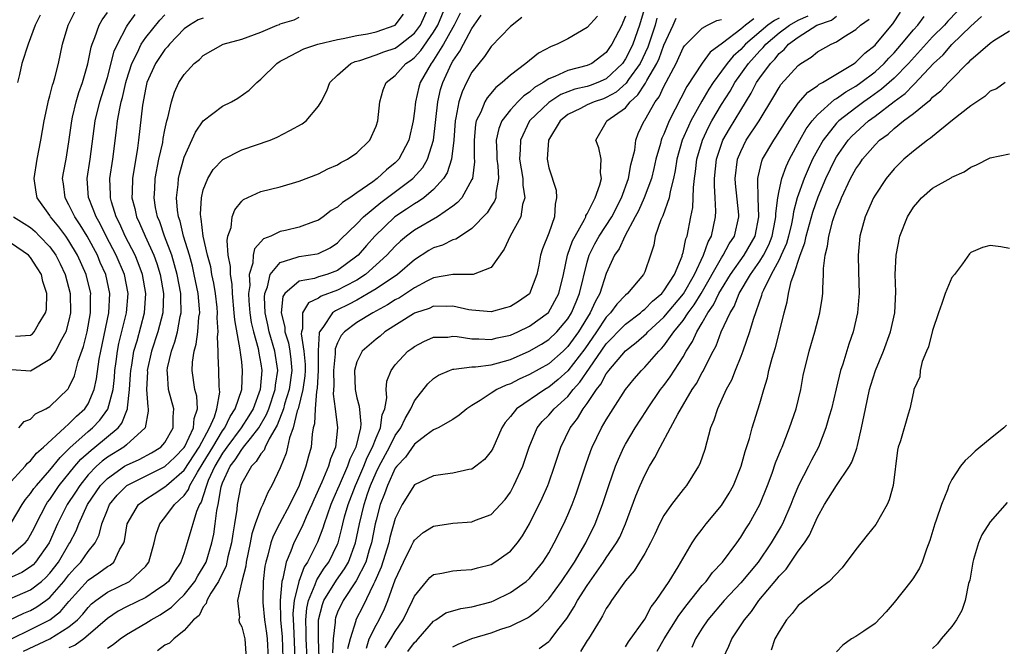
# Model space of a CAD drawing. Units: inches. Extents: x 2625000 to 2628000, y 1518000 to 1520980.
# Drawn here: x 2625676 to 2625778, y 1519450 to 1519516 of the extents above; entities that cross this region are included whole.
import ezdxf

# ---------------------------------------------------------------- set-up
doc = ezdxf.new("R2010")
doc.units = ezdxf.units.IN
doc.header["$MEASUREMENT"] = 0
doc.layers.add('LD26251518_2ft', color=132, linetype='Continuous')

msp = doc.modelspace()

# ---------------------------------------------------------------- linework, layer by layer
at = {"layer": 'LD26251518_2ft'}
for points, elevation in [([(2625675, 1519451.02), (2625677, 1519451.97), (2625679, 1519453), (2625680.13, 1519453.87), (2625681, 1519454.89), (2625683, 1519457.14), (2625684.12, 1519457.88), (2625685, 1519458.54), (2625685.3, 1519458.7), (2625685.66, 1519459), (2625686.27, 1519460.27), (2625686.71, 1519461), (2625686.78, 1519461.22), (2625687.08, 1519463), (2625688.23, 1519465), (2625689, 1519465.58), (2625689.86, 1519466.14), (2625691, 1519466.85), (2625691.16, 1519467), (2625693, 1519468.59), (2625694.55, 1519471), (2625695.66, 1519473), (2625696.16, 1519474.16), (2625696.4, 1519475), (2625696.71, 1519476.71), (2625696.7, 1519477), (2625696.66, 1519477.34), (2625696.63, 1519479), (2625696.54, 1519480.54), (2625696.56, 1519481), (2625696.49, 1519482.49), (2625696.56, 1519483), (2625696.46, 1519484.46), (2625696.49, 1519485), (2625696.44, 1519485.56), (2625696.27, 1519487), (2625696.1, 1519488.1), (2625695.9, 1519489), (2625695.78, 1519489.78), (2625695.45, 1519491), (2625695, 1519493), (2625694.79, 1519494.79), (2625694.73, 1519495), (2625694.71, 1519495.29), (2625694.8, 1519497), (2625695, 1519497.81), (2625695.48, 1519499), (2625696.04, 1519499.95), (2625697.03, 1519500.97), (2625699, 1519501.99), (2625701.95, 1519503), (2625702.7, 1519503.3), (2625704.02, 1519504.02), (2625705.31, 1519504.69), (2625705.72, 1519505), (2625707, 1519506.53), (2625707.29, 1519507), (2625707.87, 1519508.13), (2625708.19, 1519509), (2625709, 1519509.78), (2625710.38, 1519511), (2625710.81, 1519511.19), (2625711.32, 1519511.32), (2625713, 1519511.88), (2625713.8, 1519512.2), (2625715, 1519512.6), (2625715.24, 1519512.76), (2625715.55, 1519513), (2625717, 1519514.15), (2625717.62, 1519515), (2625718.52, 1519517)], 8066), ([(2625676.27, 1519449.73), (2625679, 1519451.01), (2625681, 1519452.25), (2625681.88, 1519453), (2625682.43, 1519453.57), (2625683, 1519454.28), (2625683.36, 1519454.64), (2625683.79, 1519455), (2625685, 1519455.88), (2625687.29, 1519457), (2625689, 1519458.59), (2625689.19, 1519458.81), (2625689.33, 1519459), (2625689.86, 1519461), (2625690.08, 1519461.92), (2625690.46, 1519463), (2625691, 1519463.64), (2625692, 1519465), (2625693, 1519465.95), (2625693.44, 1519466.56), (2625693.59, 1519467), (2625694.39, 1519468.39), (2625695, 1519469.34), (2625695.98, 1519471), (2625697, 1519472.69), (2625697.23, 1519473), (2625697.8, 1519474.2), (2625698.33, 1519475), (2625699, 1519477), (2625699.1, 1519479), (2625699, 1519479.88), (2625698.86, 1519480.86), (2625698.85, 1519481.15), (2625698.27, 1519484.27), (2625698.23, 1519485), (2625698.03, 1519487), (2625697.99, 1519487.99), (2625697.82, 1519489), (2625697.84, 1519489.84), (2625697.6, 1519491), (2625697.47, 1519492.53), (2625697.57, 1519493), (2625697.9, 1519493.9), (2625698.02, 1519495), (2625698.27, 1519495.73), (2625699, 1519496.64), (2625699.18, 1519496.82), (2625701, 1519497.66), (2625703, 1519498.14), (2625705, 1519498.72), (2625707, 1519499.5), (2625707.98, 1519500.02), (2625709, 1519500.44), (2625709.32, 1519500.68), (2625710.02, 1519501), (2625711, 1519501.67), (2625712.35, 1519503), (2625713, 1519504.45), (2625713.17, 1519505), (2625713.4, 1519507), (2625713.74, 1519508.26), (2625714.05, 1519509), (2625715, 1519509.74), (2625716.12, 1519511), (2625716.65, 1519511.35), (2625717, 1519511.62), (2625717.66, 1519512.34), (2625719, 1519514.25), (2625719.44, 1519515), (2625720.26, 1519517)], 8064), ([(2625741.03, 1519516.97), (2625740.44, 1519515), (2625739.76, 1519513), (2625739.52, 1519512.48), (2625739, 1519511.47), (2625738.67, 1519511), (2625737, 1519509.41), (2625736.11, 1519509), (2625735.3, 1519508.7), (2625735, 1519508.6), (2625733.7, 1519508.3), (2625732.25, 1519507.75), (2625731, 1519506.94), (2625729.01, 1519505), (2625728.04, 1519503), (2625728.03, 1519502.03), (2625727.96, 1519501), (2625728.29, 1519499), (2625728.29, 1519498.29), (2625728.51, 1519497), (2625728.28, 1519496.28), (2625728.09, 1519495), (2625726.99, 1519493), (2625726.36, 1519491.64), (2625725, 1519489.73), (2625723.11, 1519489), (2625723, 1519488.98), (2625721, 1519489), (2625719, 1519488.64), (2625718.3, 1519488.3), (2625717, 1519487.6), (2625715.43, 1519486.57), (2625715, 1519486.35), (2625714.18, 1519485.82), (2625712.65, 1519485), (2625711, 1519484), (2625709.7, 1519483), (2625709.37, 1519482.63), (2625709, 1519481.86), (2625708.75, 1519481.25), (2625708.73, 1519480.73), (2625708.55, 1519479), (2625708.59, 1519477.41), (2625708.52, 1519476.53), (2625708.75, 1519475), (2625708.99, 1519473.01), (2625708.78, 1519471), (2625708.24, 1519469.76), (2625708.04, 1519469), (2625707.35, 1519467.35), (2625706.51, 1519465.49), (2625706.32, 1519465), (2625705.72, 1519463.72), (2625705.29, 1519462.71), (2625704.43, 1519461), (2625704.13, 1519460.13), (2625703.65, 1519459), (2625703.3, 1519457.3), (2625703.19, 1519457), (2625703.01, 1519454.99), (2625703.05, 1519453), (2625703.21, 1519451.21), (2625703.29, 1519449)], 8052), ([(2625673, 1519452.13), (2625676.31, 1519453.69), (2625677, 1519453.97), (2625677.66, 1519454.34), (2625678.6, 1519455), (2625679, 1519455.3), (2625680.47, 1519457), (2625681, 1519457.68), (2625681.62, 1519458.38), (2625682.22, 1519459), (2625683, 1519460.1), (2625683.73, 1519461), (2625684.16, 1519461.84), (2625684.44, 1519463), (2625685, 1519464.45), (2625685.23, 1519465), (2625686.02, 1519465.98), (2625687.04, 1519467), (2625691, 1519468.97), (2625692.04, 1519469.96), (2625693, 1519470.95), (2625693.07, 1519471.07), (2625693.98, 1519473), (2625694.03, 1519473.97), (2625694.38, 1519475), (2625694.32, 1519476.32), (2625694.13, 1519477), (2625693.83, 1519479), (2625693.86, 1519479.86), (2625694.03, 1519481), (2625694.26, 1519481.74), (2625694.43, 1519483), (2625694.54, 1519484.54), (2625694.62, 1519485), (2625694.6, 1519485.4), (2625694.46, 1519487), (2625694.06, 1519489), (2625693.86, 1519489.86), (2625693.55, 1519491), (2625692.95, 1519493), (2625692.57, 1519494.57), (2625692.42, 1519495), (2625692.31, 1519495.69), (2625692.21, 1519497), (2625692.38, 1519498.38), (2625692.43, 1519499), (2625692.53, 1519499.47), (2625693, 1519501.23), (2625694.17, 1519503.83), (2625695, 1519505.01), (2625697, 1519506.53), (2625697.94, 1519507), (2625698.61, 1519507.39), (2625699.79, 1519508.21), (2625700.57, 1519509), (2625701, 1519509.37), (2625702.65, 1519511), (2625703, 1519511.22), (2625703.44, 1519511.44), (2625705.47, 1519512.53), (2625706.94, 1519513), (2625709, 1519513.51), (2625709.59, 1519513.59), (2625711, 1519513.92), (2625712.1, 1519514.1), (2625713, 1519514.3), (2625715, 1519515), (2625715.86, 1519516.14)], 8068), ([(2625673.43, 1519454.57), (2625677, 1519456.13), (2625678.12, 1519457), (2625678.59, 1519457.41), (2625679, 1519457.85), (2625679.89, 1519459), (2625681, 1519460.87), (2625681.1, 1519461), (2625681.74, 1519462.26), (2625682.03, 1519463), (2625682.93, 1519465), (2625684.29, 1519467), (2625685, 1519467.74), (2625686.8, 1519469), (2625687, 1519469.12), (2625688.3, 1519469.71), (2625689.6, 1519470.4), (2625690.58, 1519471), (2625691, 1519471.48), (2625691.87, 1519473), (2625691.84, 1519474.16), (2625691.91, 1519475), (2625691.36, 1519477), (2625691.26, 1519478.74), (2625691.22, 1519479), (2625691.26, 1519479.26), (2625691.67, 1519481), (2625692.03, 1519481.97), (2625692.3, 1519483), (2625692.6, 1519484.6), (2625692.7, 1519485), (2625692.65, 1519486.65), (2625692.66, 1519487), (2625692.28, 1519489), (2625692.01, 1519490.01), (2625691.71, 1519491), (2625690.97, 1519493), (2625690.47, 1519494.47), (2625690.23, 1519495), (2625690.03, 1519495.97), (2625689.86, 1519497), (2625689.93, 1519497.93), (2625689.99, 1519499), (2625690.38, 1519501), (2625690.77, 1519502.77), (2625690.83, 1519503.17), (2625691, 1519504.09), (2625691.2, 1519505), (2625691.31, 1519505.31), (2625691.68, 1519507), (2625692, 1519508), (2625692.46, 1519509), (2625693, 1519509.85), (2625694.06, 1519511), (2625694.59, 1519511.41), (2625695, 1519511.83), (2625697.06, 1519513), (2625699, 1519513.54), (2625701, 1519514.27), (2625702.69, 1519515), (2625702.93, 1519515.07), (2625703, 1519515.11), (2625704.46, 1519515.54), (2625705, 1519515.82)], 8070), ([(2625674.6, 1519467), (2625676.45, 1519469), (2625676.69, 1519469.31), (2625677, 1519469.56), (2625677.63, 1519470.37), (2625678.36, 1519471), (2625680.52, 1519473), (2625681, 1519473.41), (2625681.78, 1519474.22), (2625682.66, 1519475), (2625683, 1519475.52), (2625683.64, 1519477), (2625683.88, 1519478.12), (2625684.16, 1519480.16), (2625684.31, 1519481), (2625685.15, 1519485), (2625685.26, 1519487), (2625684.83, 1519489), (2625684.26, 1519490.26), (2625683.96, 1519491), (2625682.88, 1519493), (2625682.17, 1519494.17), (2625681.6, 1519495), (2625681, 1519496.26), (2625680.59, 1519497), (2625680.43, 1519498.43), (2625680.34, 1519499), (2625680.42, 1519499.58), (2625680.69, 1519501), (2625681, 1519502.83), (2625681.28, 1519505), (2625681.38, 1519505.38), (2625681.76, 1519507), (2625682.03, 1519507.97), (2625682.41, 1519509), (2625682.97, 1519510.97), (2625683.31, 1519512.69), (2625683.41, 1519513), (2625683.7, 1519513.7), (2625684.14, 1519515), (2625684.45, 1519515.55), (2625685, 1519516.32)], 8078), ([(2625675, 1519463.12), (2625676.12, 1519465), (2625676.47, 1519465.53), (2625677, 1519466.16), (2625677.33, 1519466.67), (2625677.6, 1519467), (2625679, 1519468.58), (2625680.07, 1519469.93), (2625681, 1519470.8), (2625681.09, 1519470.91), (2625683, 1519472.62), (2625683.46, 1519473), (2625684.21, 1519473.79), (2625685.06, 1519474.94), (2625685.59, 1519477), (2625685.73, 1519478.27), (2625685.78, 1519479), (2625685.91, 1519479.91), (2625686.05, 1519481), (2625686.21, 1519481.79), (2625686.99, 1519485), (2625687.16, 1519487), (2625686.78, 1519489), (2625685.93, 1519491), (2625684.89, 1519493), (2625684.26, 1519494.26), (2625683.83, 1519495), (2625683.06, 1519496.94), (2625683.04, 1519497), (2625682.9, 1519499), (2625683.22, 1519501), (2625683.73, 1519505), (2625684.23, 1519507), (2625685, 1519509.52), (2625685.72, 1519512.28), (2625686.04, 1519513), (2625687, 1519514.82), (2625687.11, 1519515), (2625687.89, 1519516.11)], 8076), ([(2625675, 1519459.8), (2625676.42, 1519461), (2625676.69, 1519461.31), (2625677, 1519461.84), (2625677.39, 1519462.61), (2625677.58, 1519463), (2625678.61, 1519465), (2625678.76, 1519465.24), (2625679, 1519465.54), (2625679.99, 1519467), (2625681.61, 1519469), (2625682.25, 1519469.75), (2625683.31, 1519470.69), (2625683.7, 1519471), (2625686.11, 1519473), (2625686.51, 1519473.49), (2625687.11, 1519475), (2625687.1, 1519475.1), (2625687.31, 1519477), (2625687.42, 1519478.58), (2625687.43, 1519479), (2625687.54, 1519479.54), (2625687.77, 1519481), (2625688.09, 1519482.09), (2625688.86, 1519485), (2625689.02, 1519487), (2625688.67, 1519489), (2625688.22, 1519490.22), (2625687.89, 1519491), (2625686.87, 1519493), (2625686.29, 1519494.29), (2625685.92, 1519495), (2625685.42, 1519496.58), (2625685.31, 1519497), (2625685.31, 1519497.31), (2625685.26, 1519499), (2625685.57, 1519501), (2625685.96, 1519504.04), (2625686.07, 1519505), (2625686.29, 1519506.29), (2625686.45, 1519507), (2625686.57, 1519507.43), (2625686.93, 1519509), (2625687, 1519509.25), (2625687.56, 1519511), (2625688.14, 1519512.14), (2625688.53, 1519513), (2625689, 1519513.7), (2625690.48, 1519515.52), (2625691, 1519516.08)], 8074), ([(2625677.98, 1519516.02), (2625677.49, 1519515), (2625677, 1519513.66), (2625676.74, 1519513), (2625676.09, 1519511), (2625675.86, 1519509.86), (2625675.65, 1519509)], 8082), ([(2625675.78, 1519473), (2625676.32, 1519473.68), (2625677, 1519473.92), (2625677.52, 1519474.48), (2625678.6, 1519475), (2625679, 1519475.24), (2625680.92, 1519477.08), (2625681, 1519477.21), (2625681.56, 1519478.44), (2625681.73, 1519479), (2625681.97, 1519479.97), (2625682.51, 1519481.49), (2625682.88, 1519483), (2625683.25, 1519485), (2625683.25, 1519486.75), (2625683.26, 1519487), (2625682.79, 1519489), (2625681.9, 1519491), (2625681, 1519492.51), (2625680.66, 1519493), (2625679.95, 1519493.95), (2625679.09, 1519495), (2625679, 1519495.16), (2625677.68, 1519497), (2625677.57, 1519497.57), (2625677.37, 1519499), (2625677.68, 1519501), (2625678.07, 1519503), (2625678.4, 1519505), (2625678.79, 1519506.79), (2625678.85, 1519507.15), (2625679, 1519507.61), (2625679.27, 1519508.73), (2625679.37, 1519509), (2625679.51, 1519509.51), (2625679.89, 1519511), (2625680.32, 1519513), (2625680.9, 1519515), (2625681.62, 1519516.38)], 8080), ([(2625721.76, 1519516.24), (2625721.14, 1519515), (2625721, 1519514.76), (2625720.03, 1519513), (2625719, 1519511.35), (2625718.86, 1519511.14), (2625718.73, 1519511), (2625717.59, 1519509), (2625717.47, 1519508.53), (2625717.1, 1519507), (2625717, 1519506.01), (2625716.87, 1519505), (2625716.43, 1519503), (2625715.37, 1519501), (2625715, 1519500.62), (2625714.09, 1519499.91), (2625713.12, 1519499), (2625712.66, 1519498.66), (2625711, 1519497.49), (2625710.28, 1519497), (2625709.49, 1519496.51), (2625709, 1519496.03), (2625708.32, 1519495.68), (2625707.48, 1519495), (2625707, 1519494.66), (2625706.49, 1519494.49), (2625705, 1519493.93), (2625703.58, 1519493.58), (2625703, 1519493.46), (2625702.02, 1519493), (2625701.28, 1519492.72), (2625701, 1519492.39), (2625700.32, 1519491.68), (2625700.19, 1519491), (2625700.16, 1519490.16), (2625699.78, 1519489), (2625699.83, 1519487.83), (2625699.71, 1519487), (2625699.74, 1519486.26), (2625699.85, 1519485), (2625700, 1519484), (2625700.23, 1519483), (2625700.72, 1519481.28), (2625700.79, 1519480.79), (2625701, 1519479.68), (2625701.1, 1519479), (2625700.93, 1519477), (2625700.18, 1519475), (2625699.74, 1519474.26), (2625698.95, 1519473), (2625697.45, 1519471), (2625697.27, 1519470.73), (2625697, 1519470.38), (2625696.19, 1519469), (2625695.52, 1519467.52), (2625695.32, 1519467), (2625695, 1519465.93), (2625694.76, 1519465.24), (2625694.59, 1519465), (2625694.28, 1519464.28), (2625693.89, 1519463), (2625693.71, 1519462.29), (2625693.32, 1519461), (2625693, 1519459.99), (2625692.65, 1519459), (2625691.98, 1519458.02), (2625691.36, 1519457), (2625691, 1519456.66), (2625690, 1519456), (2625689, 1519455.32), (2625687, 1519454.35), (2625686.12, 1519453.88), (2625685, 1519453.14), (2625683, 1519451.38), (2625682.54, 1519451), (2625681.66, 1519450.34), (2625681, 1519450.06)], 8062), ([(2625685, 1519450.05), (2625685.6, 1519450.4), (2625686.35, 1519451), (2625687, 1519451.46), (2625689, 1519452.63), (2625689.56, 1519453), (2625690.49, 1519453.51), (2625691.7, 1519454.3), (2625692.37, 1519455), (2625693, 1519455.6), (2625694.12, 1519457), (2625694.43, 1519457.57), (2625695, 1519458.48), (2625695.28, 1519459), (2625695.9, 1519461), (2625696.09, 1519461.91), (2625696.25, 1519463), (2625696.4, 1519464.4), (2625696.53, 1519465), (2625696.85, 1519466.85), (2625697, 1519467.28), (2625697.79, 1519469), (2625698.32, 1519469.68), (2625699, 1519470.75), (2625699.13, 1519470.87), (2625699.2, 1519471), (2625699.91, 1519471.91), (2625700.8, 1519473), (2625701.6, 1519474.4), (2625701.82, 1519475), (2625702.5, 1519477), (2625702.53, 1519477.47), (2625702.76, 1519479), (2625702.45, 1519481), (2625701.87, 1519483), (2625701.73, 1519483.73), (2625701.43, 1519485), (2625701.36, 1519486.64), (2625701.4, 1519487), (2625701.69, 1519487.69), (2625701.98, 1519489), (2625703, 1519490.25), (2625704.79, 1519490.79), (2625705, 1519490.88), (2625706.85, 1519491.15), (2625707, 1519491.19), (2625708.21, 1519491.79), (2625709, 1519492.3), (2625709.34, 1519492.66), (2625711, 1519494.27), (2625711.7, 1519495), (2625713.49, 1519496.51), (2625716.83, 1519499), (2625717.86, 1519500.14), (2625718.36, 1519501), (2625718.99, 1519503), (2625719.43, 1519507), (2625719.73, 1519508.27), (2625719.95, 1519509), (2625720.87, 1519511), (2625721, 1519511.23), (2625721.73, 1519512.27), (2625722.1, 1519513), (2625723, 1519514.64), (2625723.96, 1519516.04)], 8060), ([(2625736.07, 1519515.93), (2625735, 1519514.74), (2625733, 1519513.57), (2625731.88, 1519513), (2625731.25, 1519512.75), (2625729.92, 1519512.08), (2625728.6, 1519511), (2625727, 1519509.78), (2625726.16, 1519509), (2625725.5, 1519508.5), (2625724.58, 1519507.42), (2625724.35, 1519507), (2625723.92, 1519505.92), (2625723.45, 1519505), (2625723.37, 1519504.63), (2625723.21, 1519503), (2625723.23, 1519501.23), (2625723.26, 1519500.74), (2625723.05, 1519499), (2625723, 1519498.89), (2625721.93, 1519497), (2625721.5, 1519496.5), (2625721, 1519496.11), (2625719.42, 1519495), (2625717, 1519493.63), (2625716.18, 1519493), (2625715.54, 1519492.46), (2625715, 1519491.94), (2625714.11, 1519491), (2625711.89, 1519489), (2625711, 1519488.41), (2625709.78, 1519487.78), (2625709, 1519487.36), (2625707.28, 1519486.72), (2625707, 1519486.52), (2625705.95, 1519486.05), (2625705.32, 1519485), (2625705.33, 1519483.33), (2625705.22, 1519483), (2625705.2, 1519482.8), (2625705.49, 1519481), (2625705.6, 1519479.6), (2625705.6, 1519479), (2625705.57, 1519478.43), (2625705.38, 1519477), (2625704.87, 1519475), (2625704.79, 1519474.79), (2625704.35, 1519473), (2625703.98, 1519471.98), (2625703.79, 1519471), (2625703.64, 1519470.36), (2625703, 1519468.82), (2625702.14, 1519467), (2625701.72, 1519466.28), (2625701.2, 1519465), (2625701, 1519464.6), (2625700.42, 1519463), (2625700.05, 1519461.95), (2625699.88, 1519461), (2625699.47, 1519459), (2625699.42, 1519458.58), (2625699, 1519457), (2625698.55, 1519455), (2625698.76, 1519453.24), (2625698.7, 1519453), (2625698.74, 1519452.74), (2625699, 1519452.27), (2625699.32, 1519451), (2625699.47, 1519449)], 8056), ([(2625739, 1519515.92), (2625738.72, 1519515.28), (2625738.6, 1519515), (2625737.59, 1519513), (2625737.34, 1519512.66), (2625737, 1519512.14), (2625735.49, 1519511), (2625735, 1519510.77), (2625733, 1519510.25), (2625731.63, 1519509.63), (2625731, 1519509.4), (2625730.41, 1519509), (2625729.52, 1519508.48), (2625729, 1519508.02), (2625728.39, 1519507.61), (2625727.78, 1519507), (2625727, 1519506.16), (2625726.1, 1519505), (2625725.78, 1519504.22), (2625725.51, 1519503), (2625725.58, 1519501.58), (2625725.58, 1519501), (2625725.68, 1519500.32), (2625725.76, 1519499), (2625725.48, 1519497.48), (2625725.48, 1519497), (2625725.36, 1519496.64), (2625725, 1519496.11), (2625724.58, 1519495.42), (2625723, 1519493.79), (2625721.79, 1519493), (2625721.33, 1519492.67), (2625721, 1519492.59), (2625719.94, 1519492.06), (2625719, 1519491.78), (2625718.51, 1519491.49), (2625717, 1519490.52), (2625715.22, 1519489), (2625713, 1519487.5), (2625712.19, 1519487), (2625711, 1519486.33), (2625710.13, 1519485.87), (2625709, 1519485.31), (2625708.78, 1519485.22), (2625708.47, 1519485), (2625707.46, 1519483.46), (2625707.11, 1519483), (2625707.08, 1519482.92), (2625706.96, 1519481.04), (2625706.96, 1519479), (2625706.87, 1519477.13), (2625706.8, 1519476.8), (2625706.65, 1519475), (2625706.59, 1519473.41), (2625706.46, 1519473), (2625706.34, 1519472.34), (2625706.23, 1519471), (2625705.95, 1519470.05), (2625705.7, 1519469), (2625704.99, 1519467), (2625704.03, 1519465), (2625702.95, 1519463), (2625702.28, 1519461.72), (2625702.02, 1519461), (2625701.72, 1519459.72), (2625701.51, 1519459), (2625701.42, 1519458.58), (2625701.24, 1519457), (2625701.21, 1519455.21), (2625701.19, 1519455), (2625701.2, 1519454.8), (2625701.38, 1519453), (2625701.6, 1519451.6), (2625701.66, 1519451), (2625701.75, 1519449)], 8054), ([(2625712.02, 1519450.02), (2625712.3, 1519451), (2625713, 1519452.43), (2625713.33, 1519453), (2625713.87, 1519454.13), (2625714.23, 1519455), (2625715, 1519457.15), (2625715.85, 1519459), (2625716.7, 1519460.7), (2625716.89, 1519461.11), (2625717, 1519461.31), (2625717.92, 1519462.08), (2625719, 1519462.77), (2625721, 1519463.06), (2625723, 1519463.22), (2625723.38, 1519463.38), (2625725, 1519463.97), (2625725.98, 1519465), (2625726.46, 1519465.54), (2625727, 1519466.3), (2625727.37, 1519467), (2625728.29, 1519469), (2625728.48, 1519469.52), (2625728.97, 1519471), (2625729.8, 1519473), (2625730.33, 1519473.67), (2625731, 1519474.32), (2625731.57, 1519475), (2625733, 1519476.29), (2625733.56, 1519477), (2625734.25, 1519477.75), (2625735.24, 1519479.24), (2625737, 1519481.75), (2625737.62, 1519482.38), (2625738.2, 1519483), (2625739, 1519483.82), (2625740.55, 1519485), (2625740.78, 1519485.22), (2625741, 1519485.38), (2625741.8, 1519486.2), (2625742.77, 1519487), (2625743, 1519487.28), (2625744.09, 1519489), (2625744.89, 1519490.89), (2625744.92, 1519491), (2625745, 1519491.29), (2625745.29, 1519492.71), (2625745.41, 1519493), (2625745.82, 1519495), (2625746.01, 1519495.99), (2625746.06, 1519497), (2625746.07, 1519498.07), (2625746.18, 1519499), (2625746.28, 1519499.72), (2625746.42, 1519501), (2625747.01, 1519503), (2625747.65, 1519504.35), (2625748, 1519505), (2625749, 1519506.7), (2625749.89, 1519508.11), (2625750.39, 1519509), (2625751.82, 1519511), (2625753, 1519512.32), (2625753.34, 1519512.66), (2625753.61, 1519513), (2625755, 1519514.18), (2625756.08, 1519515), (2625757, 1519515.51), (2625758.05, 1519515.95)], 8040), ([(2625713.94, 1519450.06), (2625714.55, 1519451), (2625715, 1519451.76), (2625715.84, 1519453), (2625716.8, 1519455), (2625717, 1519455.47), (2625718.26, 1519457), (2625718.61, 1519457.39), (2625719, 1519457.72), (2625719.86, 1519457.86), (2625721, 1519458.11), (2625721.83, 1519458.17), (2625723, 1519458.22), (2625723.59, 1519458.41), (2625725, 1519458.77), (2625725.38, 1519459), (2625727, 1519460.15), (2625727.73, 1519461), (2625728.27, 1519461.74), (2625729.01, 1519462.99), (2625730.33, 1519465.67), (2625730.89, 1519467), (2625731, 1519467.28), (2625731.61, 1519469), (2625731.94, 1519470.06), (2625732.25, 1519471), (2625733.23, 1519473), (2625734.01, 1519473.99), (2625734.6, 1519475), (2625735, 1519475.53), (2625735.98, 1519477), (2625736.44, 1519477.56), (2625737, 1519478.65), (2625737.16, 1519478.84), (2625737.26, 1519479), (2625739, 1519481.05), (2625740.11, 1519481.89), (2625741.17, 1519482.83), (2625741.31, 1519483), (2625743, 1519484.55), (2625745.03, 1519486.97), (2625746.18, 1519489), (2625747.12, 1519491), (2625747.6, 1519492.4), (2625747.95, 1519493), (2625748.37, 1519495), (2625748.4, 1519495.6), (2625748.34, 1519497), (2625748.27, 1519498.27), (2625748.28, 1519499), (2625748.49, 1519501), (2625749, 1519502.59), (2625749.15, 1519503), (2625749.82, 1519504.18), (2625751, 1519506.12), (2625752.1, 1519507.9), (2625752.65, 1519509), (2625753, 1519509.51), (2625754.1, 1519511), (2625754.55, 1519511.45), (2625755, 1519512.03), (2625755.54, 1519512.46), (2625755.97, 1519513), (2625757, 1519513.75), (2625758.95, 1519515), (2625760.48, 1519515.52), (2625761, 1519515.91)], 8038), ([(2625721, 1519450.17), (2625721.56, 1519450.44), (2625723, 1519451.05), (2625725, 1519451.63), (2625726, 1519452), (2625727, 1519452.33), (2625728.79, 1519453.21), (2625729, 1519453.34), (2625729.94, 1519454.06), (2625731, 1519455.16), (2625732.33, 1519457), (2625732.59, 1519457.41), (2625733, 1519457.97), (2625733.4, 1519458.6), (2625733.68, 1519459), (2625734.87, 1519461), (2625735.85, 1519463), (2625736.6, 1519465), (2625737.25, 1519467), (2625737.97, 1519469), (2625738.26, 1519469.74), (2625738.84, 1519471), (2625739, 1519471.29), (2625739.99, 1519473), (2625741.18, 1519474.82), (2625741.28, 1519475), (2625742.66, 1519477), (2625743, 1519477.43), (2625743.66, 1519478.34), (2625745, 1519480.42), (2625745.33, 1519481), (2625745.99, 1519482.01), (2625746.42, 1519483), (2625747, 1519483.95), (2625747.59, 1519485), (2625748.18, 1519485.82), (2625748.74, 1519487), (2625749, 1519487.46), (2625749.95, 1519489), (2625751.36, 1519491), (2625752.51, 1519493), (2625752.91, 1519495), (2625752.81, 1519497), (2625752.8, 1519498.8), (2625752.78, 1519499), (2625752.81, 1519499.19), (2625753.2, 1519500.8), (2625753.28, 1519501), (2625754.45, 1519503), (2625754.68, 1519503.32), (2625755.73, 1519505), (2625757, 1519506.84), (2625757.99, 1519508.01), (2625759, 1519508.66), (2625759.18, 1519508.82), (2625759.54, 1519509), (2625762.83, 1519511), (2625763, 1519511.12), (2625763.94, 1519512.06), (2625765, 1519512.91), (2625765.08, 1519513), (2625766.86, 1519515.14), (2625767.66, 1519516.34)], 8034), ([(2625730.01, 1519449.99), (2625731, 1519450.74), (2625731.13, 1519450.87), (2625731.24, 1519451), (2625731.95, 1519451.95), (2625732.87, 1519453.13), (2625733.66, 1519454.34), (2625733.99, 1519455), (2625735, 1519456.58), (2625736.72, 1519459), (2625737, 1519459.45), (2625738.06, 1519461), (2625738.39, 1519461.61), (2625739.01, 1519462.99), (2625740.09, 1519465.91), (2625740.54, 1519467), (2625741, 1519468.07), (2625741.5, 1519469), (2625742.07, 1519469.93), (2625742.61, 1519471), (2625743.7, 1519473), (2625744.44, 1519474.44), (2625745.95, 1519477), (2625746.38, 1519477.62), (2625747, 1519478.79), (2625747.08, 1519478.92), (2625747.23, 1519479.23), (2625748.13, 1519481), (2625748.43, 1519481.57), (2625748.97, 1519483), (2625749.9, 1519485), (2625750.33, 1519485.67), (2625750.86, 1519487), (2625752.04, 1519489), (2625753, 1519490.38), (2625753.38, 1519491), (2625753.92, 1519492.08), (2625754.28, 1519493), (2625754.61, 1519494.61), (2625754.67, 1519495), (2625754.66, 1519495.34), (2625754.87, 1519497), (2625755, 1519497.7), (2625755.28, 1519499), (2625755.73, 1519500.27), (2625756.09, 1519501), (2625757.16, 1519503), (2625757.83, 1519504.17), (2625758.44, 1519505), (2625759, 1519505.65), (2625760.77, 1519507.23), (2625761, 1519507.35), (2625761.97, 1519508.03), (2625763, 1519508.62), (2625763.54, 1519509), (2625765, 1519510.13), (2625765.94, 1519511), (2625766.44, 1519511.56), (2625767, 1519512.12), (2625767.77, 1519513), (2625769, 1519514.5), (2625769.45, 1519515), (2625770.11, 1519515.89)], 8032), ([(2625773.57, 1519516.43), (2625772.59, 1519515.41), (2625772.23, 1519515), (2625771, 1519513.78), (2625768.49, 1519511), (2625767, 1519509.47), (2625765.69, 1519508.31), (2625764.53, 1519507.47), (2625763.85, 1519507), (2625763, 1519506.38), (2625761.22, 1519505), (2625761, 1519504.77), (2625759.6, 1519503), (2625759, 1519501.94), (2625758.5, 1519501), (2625758.03, 1519499.97), (2625757.62, 1519499), (2625756.9, 1519497), (2625756.49, 1519495.51), (2625756.43, 1519495), (2625756.28, 1519494.28), (2625755.97, 1519493), (2625755.77, 1519492.23), (2625755.22, 1519491), (2625755, 1519490.53), (2625754.18, 1519489), (2625753.37, 1519487.37), (2625753.22, 1519487), (2625753.18, 1519486.82), (2625752.3, 1519484.3), (2625751.93, 1519483), (2625751.21, 1519481), (2625751, 1519480.45), (2625750.41, 1519479), (2625750.03, 1519477.97), (2625749.48, 1519477), (2625748.57, 1519475), (2625748.21, 1519473.79), (2625747.87, 1519473), (2625747.25, 1519470.75), (2625746.74, 1519469.26), (2625746.61, 1519469), (2625745.35, 1519467), (2625745, 1519466.58), (2625743.79, 1519465), (2625743, 1519463.88), (2625742.55, 1519463), (2625742.07, 1519461.93), (2625741.61, 1519461), (2625741, 1519459.91), (2625739.91, 1519458.09), (2625739, 1519457.05), (2625737.55, 1519455), (2625737.34, 1519454.66), (2625737, 1519454.17), (2625736.61, 1519453.39), (2625736.34, 1519453), (2625735.13, 1519451), (2625735, 1519450.82), (2625734.31, 1519449.69)], 8030), ([(2625739, 1519450.19), (2625739.32, 1519450.68), (2625741, 1519453.06), (2625741.67, 1519454.33), (2625742.19, 1519455), (2625743.54, 1519457), (2625744.5, 1519458.5), (2625745.96, 1519461), (2625746.36, 1519461.64), (2625747, 1519462.45), (2625747.41, 1519463), (2625749, 1519464.92), (2625749.8, 1519466.2), (2625750.24, 1519467), (2625751.05, 1519469), (2625751.46, 1519470.54), (2625751.91, 1519471.91), (2625752.19, 1519473), (2625753, 1519475.54), (2625753.42, 1519477), (2625753.79, 1519478.21), (2625753.94, 1519479), (2625754.27, 1519480.27), (2625754.62, 1519481.38), (2625755.06, 1519483), (2625755.55, 1519485), (2625755.86, 1519486.14), (2625755.99, 1519487), (2625756.27, 1519488.27), (2625756.55, 1519489), (2625757.19, 1519491), (2625757.69, 1519492.31), (2625757.82, 1519493), (2625758.52, 1519495.48), (2625759.08, 1519497.08), (2625759.88, 1519499), (2625760.84, 1519501), (2625761, 1519501.27), (2625762.22, 1519503), (2625762.59, 1519503.41), (2625763, 1519503.81), (2625764.33, 1519505), (2625765, 1519505.49), (2625767, 1519507.03), (2625768.13, 1519507.87), (2625769, 1519508.77), (2625769.13, 1519508.87), (2625771.1, 1519511), (2625772.09, 1519511.91), (2625773, 1519512.97), (2625775, 1519514.9), (2625776.11, 1519515.89)], 8028), ([(2625695, 1519515.72), (2625694.47, 1519515.53), (2625693.57, 1519515), (2625693, 1519514.6), (2625691.47, 1519513), (2625691.27, 1519512.73), (2625691, 1519512.46), (2625690.02, 1519511), (2625689.12, 1519509), (2625689, 1519508.5), (2625688.66, 1519506.66), (2625688.26, 1519503), (2625688.15, 1519502.15), (2625687.61, 1519499), (2625687.58, 1519497.58), (2625687.55, 1519497), (2625687.87, 1519495.87), (2625688.04, 1519495), (2625688.36, 1519494.36), (2625688.93, 1519493), (2625689.83, 1519491), (2625690.15, 1519490.15), (2625690.5, 1519489), (2625690.85, 1519487), (2625690.77, 1519485), (2625690.26, 1519483), (2625689.61, 1519481), (2625689.16, 1519479), (2625689.17, 1519478.83), (2625689.09, 1519477), (2625689.21, 1519475.21), (2625689.26, 1519475), (2625689.26, 1519474.74), (2625688.93, 1519473), (2625687, 1519471.24), (2625686.71, 1519471), (2625685, 1519469.94), (2625684.47, 1519469.53), (2625683.87, 1519469), (2625683, 1519468.09), (2625682.12, 1519467), (2625681.69, 1519466.31), (2625680.81, 1519465), (2625679.82, 1519463), (2625678.94, 1519461), (2625677.52, 1519459), (2625677.27, 1519458.73), (2625677, 1519458.5), (2625676.07, 1519457.93), (2625675, 1519457.43)], 8072), ([(2625728.21, 1519515.79), (2625727, 1519514.86), (2625725, 1519512.77), (2625724.29, 1519511.71), (2625723.7, 1519511), (2625723, 1519510.08), (2625722.43, 1519509), (2625721.96, 1519508.04), (2625721.62, 1519507), (2625721.33, 1519505.33), (2625721.24, 1519505), (2625721.1, 1519503), (2625720.86, 1519501), (2625720.41, 1519499.59), (2625720.02, 1519499), (2625719, 1519497.86), (2625717.97, 1519497), (2625717.41, 1519496.59), (2625717, 1519496.37), (2625716.19, 1519495.81), (2625714.97, 1519495), (2625712.88, 1519493), (2625711.99, 1519492.01), (2625711.13, 1519491), (2625711, 1519490.89), (2625709, 1519489.4), (2625707.87, 1519489), (2625707, 1519488.74), (2625706.59, 1519488.58), (2625705, 1519488.31), (2625703.5, 1519487), (2625703.3, 1519486.7), (2625703.12, 1519485), (2625703.5, 1519483.51), (2625703.51, 1519483), (2625703.86, 1519481.86), (2625704, 1519481), (2625704.12, 1519480.12), (2625704.21, 1519479), (2625703.96, 1519477), (2625703.47, 1519475.47), (2625703.34, 1519475), (2625702.71, 1519473.29), (2625701.85, 1519471.85), (2625701.45, 1519471), (2625701.33, 1519470.67), (2625701, 1519470.28), (2625700.52, 1519469.48), (2625700.01, 1519469), (2625699, 1519467.23), (2625698.91, 1519467), (2625698.54, 1519465), (2625698.49, 1519464.49), (2625698.26, 1519463), (2625698.06, 1519461.94), (2625697.94, 1519461), (2625697.57, 1519459.57), (2625697.37, 1519458.63), (2625696.57, 1519457), (2625695.78, 1519455.78), (2625695.36, 1519455), (2625695.31, 1519454.69), (2625695, 1519454.35), (2625694.55, 1519453.45), (2625693.97, 1519453), (2625693, 1519451.86), (2625691.92, 1519451), (2625691.46, 1519450.54), (2625691, 1519450.36), (2625690.23, 1519449.77)], 8058), ([(2625742.28, 1519515.72), (2625742.08, 1519515), (2625741.32, 1519512.68), (2625740.51, 1519511), (2625739.32, 1519509.32), (2625739.06, 1519508.94), (2625738.01, 1519507.99), (2625737, 1519507.43), (2625736.69, 1519507.31), (2625735.72, 1519507), (2625735, 1519506.68), (2625734.3, 1519506.3), (2625733, 1519505.66), (2625732.18, 1519505), (2625730.97, 1519503), (2625730.82, 1519501), (2625731, 1519500.11), (2625731.77, 1519497.77), (2625731.82, 1519497), (2625731.66, 1519496.34), (2625731.61, 1519495), (2625731, 1519493.31), (2625730.34, 1519491.66), (2625730.13, 1519491), (2625729.95, 1519489.95), (2625729.76, 1519489), (2625729.01, 1519486.99), (2625727.83, 1519486.17), (2625727, 1519485.66), (2625726.5, 1519485.5), (2625725, 1519485.11), (2625723, 1519485.27), (2625722.68, 1519485.32), (2625721, 1519485.69), (2625720.35, 1519485.65), (2625719, 1519485.68), (2625718.54, 1519485.46), (2625717.1, 1519485), (2625717, 1519484.96), (2625716.9, 1519484.9), (2625713.92, 1519483), (2625713.42, 1519482.58), (2625713, 1519482.26), (2625711.57, 1519481), (2625711, 1519479.89), (2625710.74, 1519479), (2625710.81, 1519477), (2625711, 1519476.12), (2625711.25, 1519475.25), (2625711.43, 1519473.43), (2625711.37, 1519473), (2625710.91, 1519471), (2625710.26, 1519469.74), (2625710.03, 1519469), (2625709.15, 1519467), (2625709, 1519466.62), (2625708.5, 1519465.5), (2625708.3, 1519465), (2625707.91, 1519463.91), (2625707.61, 1519463), (2625707.47, 1519462.53), (2625706.91, 1519461.09), (2625705.84, 1519459), (2625705.5, 1519458.5), (2625704.95, 1519457), (2625704.47, 1519455), (2625704.34, 1519453.66), (2625704.35, 1519453), (2625704.4, 1519452.4), (2625704.55, 1519449)], 8050), ([(2625705.81, 1519449), (2625705.72, 1519451), (2625705.73, 1519451.73), (2625705.67, 1519453), (2625705.78, 1519454.22), (2625705.95, 1519455), (2625706.66, 1519456.66), (2625706.83, 1519457.17), (2625707.61, 1519458.39), (2625708.07, 1519459), (2625709, 1519460.87), (2625709.05, 1519461), (2625709.45, 1519462.55), (2625709.54, 1519463), (2625709.73, 1519463.73), (2625710.09, 1519465), (2625710.86, 1519467), (2625711, 1519467.31), (2625711.73, 1519469), (2625712.08, 1519469.92), (2625712.63, 1519471), (2625713, 1519471.98), (2625713.45, 1519473), (2625713.63, 1519474.37), (2625713.9, 1519475), (2625714.12, 1519476.12), (2625714.05, 1519477), (2625714.13, 1519477.87), (2625714.57, 1519479), (2625715, 1519479.57), (2625716.33, 1519481), (2625716.72, 1519481.28), (2625717, 1519481.5), (2625717.98, 1519482.02), (2625719, 1519482.45), (2625720.47, 1519482.47), (2625721, 1519482.56), (2625721.47, 1519482.53), (2625723, 1519482.27), (2625723.72, 1519482.28), (2625725, 1519482.21), (2625725.62, 1519482.38), (2625727, 1519482.67), (2625727.76, 1519483), (2625729, 1519483.59), (2625730.97, 1519485.03), (2625732.06, 1519487), (2625732.54, 1519489), (2625732.96, 1519491), (2625733.48, 1519492.52), (2625733.74, 1519493), (2625734.72, 1519494.72), (2625734.85, 1519495), (2625734.87, 1519495.13), (2625735, 1519495.32), (2625735.83, 1519497), (2625736.33, 1519498.33), (2625736.49, 1519499), (2625736.4, 1519499.6), (2625736.47, 1519501), (2625736.21, 1519502.21), (2625735.91, 1519503), (2625737, 1519504.88), (2625737.06, 1519505), (2625739, 1519506.38), (2625739.49, 1519507), (2625740.29, 1519507.71), (2625741, 1519508.84), (2625741.07, 1519508.93), (2625741.21, 1519509.21), (2625742.26, 1519511), (2625742.5, 1519511.5), (2625743, 1519512.92), (2625743.95, 1519515), (2625744.29, 1519515.71)], 8048), ([(2625707.08, 1519449), (2625706.99, 1519451), (2625707.01, 1519453), (2625707.41, 1519454.59), (2625707.57, 1519455), (2625708.88, 1519457.12), (2625709.71, 1519458.29), (2625710.12, 1519459), (2625710.87, 1519461), (2625711.27, 1519463), (2625711.75, 1519465), (2625712.11, 1519466.11), (2625712.43, 1519467), (2625713, 1519468.34), (2625713.32, 1519469), (2625714.39, 1519471), (2625715, 1519472.21), (2625715.58, 1519473), (2625716.02, 1519473.98), (2625716.63, 1519475), (2625717, 1519475.83), (2625718.39, 1519477.61), (2625719, 1519478.14), (2625719.51, 1519478.49), (2625720.67, 1519479), (2625721, 1519479.12), (2625721.11, 1519479.11), (2625723, 1519479.35), (2625723.35, 1519479.35), (2625725, 1519479.57), (2625725.77, 1519479.77), (2625727, 1519480.14), (2625728.97, 1519481), (2625730.26, 1519481.74), (2625731, 1519482.2), (2625731.84, 1519483), (2625733, 1519484.38), (2625733.37, 1519485), (2625733.84, 1519486.16), (2625734.21, 1519487), (2625735, 1519490.29), (2625735.2, 1519491), (2625735.8, 1519492.2), (2625736.26, 1519493), (2625737.57, 1519495), (2625738.59, 1519497), (2625739.32, 1519499), (2625739.57, 1519500.43), (2625739.97, 1519501.97), (2625740.08, 1519503), (2625740.32, 1519503.68), (2625740.94, 1519505), (2625741, 1519505.08), (2625742.08, 1519507), (2625742.49, 1519507.51), (2625743, 1519508.59), (2625744.27, 1519511), (2625745, 1519512.61), (2625745.15, 1519512.85), (2625747, 1519514.69), (2625747.54, 1519515), (2625748.51, 1519515.49), (2625749, 1519515.58)], 8046), ([(2625752.36, 1519515.64), (2625751.52, 1519515), (2625751, 1519514.57), (2625749.1, 1519513.1), (2625747.82, 1519512.18), (2625746.97, 1519511.03), (2625745.4, 1519508.6), (2625743.56, 1519505), (2625743, 1519503.62), (2625742.8, 1519503.2), (2625742.73, 1519503), (2625742.65, 1519502.65), (2625742.16, 1519501), (2625741.95, 1519500.05), (2625741.69, 1519499), (2625740.95, 1519497), (2625740.36, 1519495.64), (2625740.02, 1519495), (2625738.92, 1519493), (2625738.33, 1519491.67), (2625737.84, 1519491), (2625737, 1519489.08), (2625736.32, 1519487), (2625735.84, 1519486.16), (2625735.32, 1519485), (2625734.09, 1519483), (2625733, 1519481.48), (2625732.5, 1519481), (2625731, 1519479.68), (2625729, 1519478.55), (2625727.93, 1519478.07), (2625727, 1519477.6), (2625726.55, 1519477.45), (2625725.58, 1519477), (2625725, 1519476.63), (2625723.84, 1519475.84), (2625723, 1519475.34), (2625722.47, 1519475), (2625721.68, 1519474.32), (2625721, 1519473.86), (2625719.49, 1519473), (2625719, 1519472.79), (2625718.24, 1519472.24), (2625717, 1519471.29), (2625716.06, 1519469.94), (2625715.16, 1519469), (2625715, 1519468.79), (2625714.18, 1519467), (2625713.89, 1519466.11), (2625713.44, 1519465), (2625713, 1519463.39), (2625712.91, 1519463), (2625712.52, 1519461), (2625712.3, 1519460.3), (2625711.93, 1519459), (2625710.94, 1519457.06), (2625709.57, 1519455), (2625709, 1519453.77), (2625708.79, 1519453.21), (2625708.74, 1519453), (2625708.73, 1519452.73), (2625708.53, 1519451), (2625708.46, 1519449.54)], 8044), ([(2625755, 1519515.71), (2625754.52, 1519515.48), (2625753.83, 1519515), (2625751.49, 1519513), (2625751, 1519512.46), (2625750.23, 1519511.77), (2625749.59, 1519511), (2625749, 1519510.18), (2625748.12, 1519509), (2625747.68, 1519508.32), (2625746.94, 1519507.06), (2625745.81, 1519505), (2625745.55, 1519504.45), (2625744.92, 1519503), (2625744.34, 1519501), (2625744.17, 1519499.83), (2625743.99, 1519499), (2625743.65, 1519497.65), (2625743.56, 1519497), (2625742.89, 1519495.11), (2625742.68, 1519494.68), (2625742.1, 1519493), (2625741.94, 1519492.06), (2625741.6, 1519491), (2625741, 1519489.28), (2625740.88, 1519489), (2625739.2, 1519487), (2625739, 1519486.84), (2625738.1, 1519485.9), (2625737.45, 1519485), (2625737, 1519484.53), (2625735.98, 1519483), (2625734.75, 1519481.25), (2625733, 1519478.95), (2625731.97, 1519478.03), (2625731, 1519477.23), (2625730.6, 1519477), (2625727.64, 1519475), (2625727, 1519474.19), (2625726.45, 1519473.55), (2625726.1, 1519473), (2625725.16, 1519470.84), (2625725, 1519470.56), (2625724.3, 1519469.7), (2625723.4, 1519469), (2625723, 1519468.71), (2625722.66, 1519468.66), (2625721, 1519468.27), (2625720.19, 1519468.19), (2625719, 1519468.01), (2625717, 1519467.07), (2625715.71, 1519465), (2625715, 1519463.57), (2625714.44, 1519461.56), (2625714.32, 1519461), (2625713.53, 1519458.47), (2625712.88, 1519457), (2625712.72, 1519456.72), (2625711.61, 1519454.39), (2625710.9, 1519453), (2625710.88, 1519452.88), (2625710.3, 1519451), (2625710.03, 1519449.97)], 8042), ([(2625716.31, 1519449.69), (2625717, 1519450.61), (2625717.2, 1519450.8), (2625717.39, 1519451), (2625719, 1519452.86), (2625719.24, 1519453), (2625720.29, 1519453.71), (2625721.82, 1519454.18), (2625723, 1519454.33), (2625725, 1519454.87), (2625725.3, 1519455), (2625727, 1519455.83), (2625728.65, 1519457), (2625729, 1519457.31), (2625729.77, 1519458.23), (2625730.39, 1519459), (2625731, 1519459.97), (2625731.58, 1519461), (2625732.58, 1519463), (2625733, 1519463.94), (2625733.43, 1519465), (2625733.86, 1519466.14), (2625734.85, 1519469.15), (2625735.37, 1519470.63), (2625735.52, 1519471), (2625736.5, 1519473), (2625737, 1519473.85), (2625737.71, 1519475), (2625739, 1519477.01), (2625739.89, 1519478.11), (2625740.66, 1519479), (2625741, 1519479.32), (2625742.46, 1519481), (2625742.74, 1519481.26), (2625743, 1519481.56), (2625744.03, 1519483), (2625745, 1519484.21), (2625745.53, 1519485), (2625746.17, 1519485.83), (2625746.87, 1519487), (2625749, 1519490.72), (2625749.19, 1519491), (2625749.81, 1519492.19), (2625750.36, 1519493), (2625750.81, 1519495), (2625750.8, 1519495.2), (2625750.47, 1519498.47), (2625750.44, 1519499), (2625750.68, 1519501), (2625751, 1519501.81), (2625751.59, 1519503), (2625752.93, 1519505), (2625754.45, 1519507.55), (2625755, 1519508.5), (2625755.2, 1519508.8), (2625757, 1519510.8), (2625757.28, 1519511), (2625758.34, 1519511.66), (2625759, 1519512.22), (2625760.42, 1519513), (2625761, 1519513.26), (2625761.76, 1519513.76), (2625763, 1519514.53), (2625763.5, 1519515), (2625764.38, 1519515.62)], 8036), ([(2625742.29, 1519449.71), (2625743.03, 1519451), (2625744.56, 1519453.44), (2625745.41, 1519454.59), (2625747, 1519456.57), (2625747.4, 1519457), (2625748.08, 1519457.92), (2625749.1, 1519459), (2625750.59, 1519461), (2625751, 1519461.59), (2625751.53, 1519462.47), (2625751.88, 1519463), (2625753.01, 1519465), (2625753.8, 1519467), (2625754.27, 1519468.27), (2625754.64, 1519469.36), (2625755.21, 1519470.79), (2625755.31, 1519471), (2625756.1, 1519473), (2625756.77, 1519475), (2625757.26, 1519477), (2625757.53, 1519478.47), (2625758.14, 1519481), (2625758.72, 1519483), (2625759.26, 1519485), (2625759.5, 1519486.5), (2625759.56, 1519487), (2625759.55, 1519487.55), (2625759.63, 1519489), (2625759.62, 1519489.62), (2625759.79, 1519491), (2625760.06, 1519491.94), (2625760.18, 1519493), (2625760.62, 1519494.62), (2625761, 1519495.75), (2625761.38, 1519496.62), (2625761.5, 1519497), (2625762.44, 1519499), (2625763, 1519500.01), (2625763.42, 1519500.58), (2625763.69, 1519501), (2625765, 1519502.52), (2625765.48, 1519503), (2625766.36, 1519503.64), (2625767, 1519504.23), (2625767.97, 1519505), (2625769, 1519505.79), (2625770.49, 1519507), (2625770.78, 1519507.22), (2625771, 1519507.47), (2625771.87, 1519508.13), (2625772.65, 1519509), (2625773, 1519509.37), (2625774.6, 1519511), (2625774.82, 1519511.18), (2625775, 1519511.39), (2625777, 1519513.12), (2625777.38, 1519513.38), (2625779, 1519514.41)], 8026), ([(2625778.57, 1519509), (2625777.65, 1519508.35), (2625777, 1519508.09), (2625776.45, 1519507.55), (2625775, 1519506.58), (2625773.07, 1519505.07), (2625771, 1519503.39), (2625770.79, 1519503.21), (2625770.47, 1519503), (2625769, 1519501.86), (2625767.99, 1519501), (2625767.49, 1519500.51), (2625767, 1519500), (2625766.17, 1519499), (2625765, 1519497.28), (2625764.84, 1519497), (2625763.96, 1519495), (2625763.42, 1519493), (2625763.24, 1519491), (2625763.29, 1519489.29), (2625763.34, 1519487), (2625763.33, 1519486.67), (2625763.19, 1519485), (2625762.74, 1519483), (2625762.27, 1519481.72), (2625761.64, 1519479.64), (2625761.42, 1519479), (2625760.94, 1519477.06), (2625760.45, 1519475), (2625760.22, 1519474.22), (2625759.89, 1519473), (2625759.11, 1519471), (2625758.37, 1519469.63), (2625758.07, 1519469), (2625757.02, 1519466.98), (2625756.43, 1519465.57), (2625756.22, 1519465), (2625755.35, 1519463), (2625755.23, 1519462.77), (2625754.48, 1519461.52), (2625754.19, 1519461), (2625752.82, 1519459), (2625751, 1519456.83), (2625749.28, 1519455), (2625747.59, 1519453), (2625747, 1519452.12), (2625746.29, 1519451), (2625745.91, 1519450.09)], 8024), ([(2625749.16, 1519449), (2625749.75, 1519450.25), (2625750.08, 1519451), (2625751.4, 1519453), (2625752.14, 1519453.86), (2625752.9, 1519455), (2625754.77, 1519457.23), (2625755, 1519457.55), (2625755.73, 1519458.27), (2625757, 1519460.14), (2625757.64, 1519461), (2625758.19, 1519461.81), (2625759, 1519463.7), (2625759.74, 1519465), (2625760.97, 1519467), (2625762.35, 1519469), (2625762.59, 1519469.41), (2625763, 1519470.59), (2625763.12, 1519470.88), (2625763.16, 1519471.16), (2625763.6, 1519473), (2625764, 1519475), (2625764.44, 1519477), (2625764.56, 1519477.44), (2625765.05, 1519479), (2625765.87, 1519481), (2625766.63, 1519483), (2625767.08, 1519485), (2625767.18, 1519487.18), (2625767.11, 1519489), (2625767.19, 1519491), (2625767.59, 1519493), (2625768.38, 1519495), (2625769, 1519496), (2625769.45, 1519496.55), (2625769.86, 1519497), (2625771, 1519498), (2625772.93, 1519499.07), (2625773, 1519499.13), (2625774.3, 1519499.7), (2625775, 1519500.18), (2625775.59, 1519500.41), (2625777, 1519501.16), (2625779, 1519501.59)], 8022), ([(2625675.22, 1519495), (2625676.32, 1519494.32), (2625677, 1519493.88), (2625677.46, 1519493.46), (2625677.93, 1519493), (2625679, 1519491.88), (2625679.62, 1519491), (2625680.09, 1519490.09), (2625680.61, 1519489), (2625681.13, 1519487), (2625681.16, 1519485), (2625681, 1519484.23), (2625680.67, 1519483), (2625680.21, 1519482.21), (2625679.61, 1519481), (2625679, 1519480.13), (2625677, 1519478.93), (2625675, 1519479.05)], 8082), ([(2625675.44, 1519482.56), (2625677, 1519482.68), (2625677.19, 1519482.81), (2625677.36, 1519483), (2625677.82, 1519483.82), (2625678.56, 1519485), (2625678.64, 1519485.36), (2625678.7, 1519487), (2625678.27, 1519488.27), (2625678.12, 1519489), (2625677.69, 1519489.69), (2625677, 1519490.77), (2625676.79, 1519491), (2625675, 1519492.23)], 8084), ([(2625779, 1519491.7), (2625778.12, 1519491.88), (2625777, 1519492.02), (2625776.2, 1519491.8), (2625775, 1519491.29), (2625774.85, 1519491.15), (2625774.12, 1519490.12), (2625773.27, 1519489), (2625773, 1519488.68), (2625772.3, 1519487), (2625771.98, 1519485.98), (2625771.61, 1519485), (2625771, 1519483.17), (2625770.56, 1519481.44), (2625770.35, 1519481), (2625769.93, 1519479.93), (2625769.71, 1519479), (2625769.66, 1519478.34), (2625769.06, 1519477), (2625769, 1519476.77), (2625768.62, 1519475), (2625768.44, 1519474.44), (2625767.66, 1519471.66), (2625767.43, 1519471), (2625767.34, 1519470.66), (2625766.88, 1519467), (2625766.49, 1519465.51), (2625766.25, 1519465), (2625765.08, 1519462.92), (2625764.2, 1519461.8), (2625763, 1519460.32), (2625761.58, 1519458.42), (2625760.22, 1519457), (2625759, 1519456.09), (2625757, 1519454.47), (2625756.35, 1519453.65), (2625755.78, 1519453), (2625755, 1519451.76), (2625754.57, 1519451), (2625754.19, 1519449.81)], 8020), ([(2625778.71, 1519473.29), (2625778.42, 1519473), (2625777, 1519471.86), (2625775.44, 1519470.56), (2625775, 1519470.13), (2625774.4, 1519469.6), (2625773.9, 1519469), (2625773, 1519467.62), (2625772.69, 1519467), (2625772.54, 1519466.54), (2625771.93, 1519465), (2625771.37, 1519463.37), (2625771.23, 1519463), (2625770.73, 1519461.27), (2625770.37, 1519460.37), (2625769.9, 1519459), (2625769.63, 1519458.37), (2625769, 1519457.35), (2625768.75, 1519457), (2625767, 1519454.79), (2625766.17, 1519453.83), (2625765, 1519452.62), (2625763.82, 1519451.82), (2625763, 1519451.24), (2625762.55, 1519451), (2625761.66, 1519450.34), (2625761, 1519449.65)], 8018), ([(2625778.77, 1519465.23), (2625777, 1519463.2), (2625776.15, 1519461.85), (2625775.77, 1519461), (2625775.27, 1519459.27), (2625775.18, 1519459), (2625774.87, 1519457.13), (2625774.76, 1519456.76), (2625774.39, 1519455), (2625774.05, 1519453.95), (2625773.5, 1519453), (2625773, 1519452.3), (2625771.9, 1519451), (2625771.51, 1519450.49), (2625771, 1519449.99)], 8016)]:
    msp.add_lwpolyline(points, dxfattribs=dict(at, elevation=elevation))

doc.saveas('drawing.dxf')
